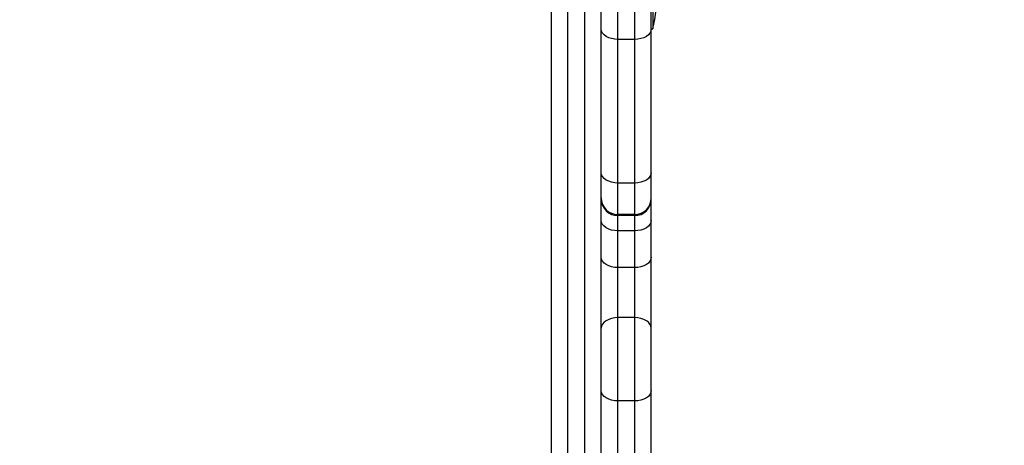
# Model space of a CAD drawing. Units: inches. Extents: x -642 to 5393, y -826 to 5827.
# Drawn here: x 2116 to 2411, y 2840 to 2968 of the extents above; entities that cross this region are included whole.
import ezdxf

# ---------------------------------------------------------------- set-up
doc = ezdxf.new("R2010")
doc.units = ezdxf.units.IN
doc.header["$MEASUREMENT"] = 0

# ---------------------------------------------------------------- blocks, each defined once
blk = doc.blocks.new('block 972')
at = {"color": 7, "lineweight": 25}
blk.add_lwpolyline([(2305.18, 2965.1), (2305.68, 2965.1)], dxfattribs=at)
blk = doc.blocks.new('block 973')
at = {"color": 7, "lineweight": 25}
blk.add_open_spline([(2305.68, 2965.1), (2307.47, 2972.66), (2307.47, 2980.54), (2305.68, 2988.1)], degree=3, dxfattribs=at)
blk = doc.blocks.new('block 3361')
at = {"color": 7, "lineweight": 25}
blk.add_lwpolyline([(2295.18, 2961.95), (2295.18, 2989.22)], dxfattribs=at)
blk = doc.blocks.new('block 3362')
at = {"color": 7, "lineweight": 25}
blk.add_lwpolyline([(2295.18, 2961.95), (2294.21, 2962.01), (2293.27, 2962.19), (2292.41, 2962.47), (2291.65, 2962.86), (2291.03, 2963.33), (2290.57, 2963.87), (2290.28, 2964.45), (2290.18, 2965.06)], dxfattribs=at)
blk = doc.blocks.new('block 3363')
at = {"color": 7, "lineweight": 25}
blk.add_lwpolyline([(2300.18, 2989.22), (2300.18, 2961.95)], dxfattribs=at)
blk = doc.blocks.new('block 3364')
at = {"color": 7, "lineweight": 25}
blk.add_lwpolyline([(2300.18, 2961.95), (2295.18, 2961.95)], dxfattribs=at)
blk = doc.blocks.new('block 3365')
at = {"color": 7, "lineweight": 25}
blk.add_lwpolyline([(2305.18, 2965.06), (2305.09, 2964.45), (2304.8, 2963.87), (2304.34, 2963.33), (2303.72, 2962.86), (2302.96, 2962.47), (2302.1, 2962.19), (2301.16, 2962.01), (2300.18, 2961.95)], dxfattribs=at)
blk = doc.blocks.new('block 3366')
at = {"color": 7, "lineweight": 25}
blk.add_lwpolyline([(2305.18, 2965.06), (2305.18, 2993.23)], dxfattribs=at)
blk = doc.blocks.new('block 3367')
at = {"color": 7, "lineweight": 25}
blk.add_lwpolyline([(2295.18, 2918.86), (2295.18, 2961.95)], dxfattribs=at)
blk = doc.blocks.new('block 3368')
at = {"color": 7, "lineweight": 25}
blk.add_lwpolyline([(2300.18, 2961.95), (2300.18, 2918.86)], dxfattribs=at)
blk = doc.blocks.new('block 3369')
at = {"color": 7, "lineweight": 25}
blk.add_lwpolyline([(2300.18, 2918.86), (2295.18, 2918.86)], dxfattribs=at)
blk = doc.blocks.new('block 3370')
at = {"color": 7, "lineweight": 25}
blk.add_lwpolyline([(2305.18, 2921.97), (2305.09, 2921.36), (2304.8, 2920.78), (2304.34, 2920.24), (2303.72, 2919.77), (2302.96, 2919.38), (2302.1, 2919.1), (2301.16, 2918.92), (2300.18, 2918.86)], dxfattribs=at)
blk = doc.blocks.new('block 3371')
at = {"color": 7, "lineweight": 25}
blk.add_lwpolyline([(2305.18, 2921.97), (2305.18, 2965.06)], dxfattribs=at)
blk = doc.blocks.new('block 3372')
at = {"color": 7, "lineweight": 25}
blk.add_lwpolyline([(2295.18, 2918.86), (2294.21, 2918.92), (2293.27, 2919.1), (2292.41, 2919.38), (2291.65, 2919.77), (2291.03, 2920.24), (2290.57, 2920.78), (2290.28, 2921.36), (2290.18, 2921.97)], dxfattribs=at)
blk = doc.blocks.new('block 3373')
at = {"color": 7, "lineweight": 25}
blk.add_lwpolyline([(2300.18, 2918.86), (2300.18, 2909.4)], dxfattribs=at)
blk = doc.blocks.new('block 3374')
at = {"color": 7, "lineweight": 25}
blk.add_open_spline([(2300.18, 2909.4), (2302.95, 2909.4), (2305.18, 2911.64), (2305.18, 2914.4)], degree=3, dxfattribs=at)
blk = doc.blocks.new('block 3375')
at = {"color": 7, "lineweight": 25}
blk.add_lwpolyline([(2305.18, 2914.4), (2305.18, 2921.97)], dxfattribs=at)
blk = doc.blocks.new('block 3376')
at = {"color": 7, "lineweight": 25}
blk.add_lwpolyline([(2295.18, 2909.4), (2295.18, 2918.86)], dxfattribs=at)
blk = doc.blocks.new('block 3377')
at = {"color": 7, "lineweight": 25}
blk.add_open_spline([(2290.18, 2914.4), (2290.19, 2911.64), (2292.42, 2909.4), (2295.18, 2909.4)], degree=3, dxfattribs=at)
blk = doc.blocks.new('block 3378')
at = {"color": 7, "lineweight": 25}
blk.add_lwpolyline([(2300.18, 2909.4), (2295.18, 2909.4)], dxfattribs=at)
blk = doc.blocks.new('block 3379')
at = {"color": 7, "lineweight": 25}
blk.add_lwpolyline([(2295.18, 2909.08), (2295.18, 2909.4)], dxfattribs=at)
blk = doc.blocks.new('block 3380')
at = {"color": 7, "lineweight": 25}
blk.add_lwpolyline([(2300.18, 2909.4), (2300.18, 2909.08)], dxfattribs=at)
blk = doc.blocks.new('block 3381')
at = {"color": 7, "lineweight": 25}
blk.add_lwpolyline([(2300.18, 2909.08), (2295.18, 2909.08)], dxfattribs=at)
blk = doc.blocks.new('block 3382')
at = {"color": 7, "lineweight": 25}
blk.add_open_spline([(2290.18, 2914.08), (2290.19, 2911.32), (2292.42, 2909.08), (2295.18, 2909.08)], degree=3, dxfattribs=at)
blk = doc.blocks.new('block 3383')
at = {"color": 7, "lineweight": 25}
blk.add_open_spline([(2300.18, 2909.08), (2302.95, 2909.08), (2305.18, 2911.32), (2305.18, 2914.08)], degree=3, dxfattribs=at)
blk = doc.blocks.new('block 3384')
at = {"color": 7, "lineweight": 25}
blk.add_lwpolyline([(2305.18, 2914.08), (2305.18, 2914.4)], dxfattribs=at)
blk = doc.blocks.new('block 3385')
at = {"color": 7, "lineweight": 25}
blk.add_lwpolyline([(2295.18, 2904.54), (2295.18, 2909.08)], dxfattribs=at)
blk = doc.blocks.new('block 3386')
at = {"color": 7, "lineweight": 25}
blk.add_lwpolyline([(2295.18, 2904.54), (2294.21, 2904.6), (2293.27, 2904.77), (2292.41, 2905.06), (2291.65, 2905.45), (2291.03, 2905.92), (2290.57, 2906.46), (2290.28, 2907.04), (2290.18, 2907.65)], dxfattribs=at)
blk = doc.blocks.new('block 3387')
at = {"color": 7, "lineweight": 25}
blk.add_lwpolyline([(2300.18, 2909.08), (2300.18, 2904.54)], dxfattribs=at)
blk = doc.blocks.new('block 3388')
at = {"color": 7, "lineweight": 25}
blk.add_lwpolyline([(2300.18, 2904.54), (2295.18, 2904.54)], dxfattribs=at)
blk = doc.blocks.new('block 3389')
at = {"color": 7, "lineweight": 25}
blk.add_lwpolyline([(2305.18, 2907.65), (2305.09, 2907.04), (2304.8, 2906.46), (2304.34, 2905.92), (2303.72, 2905.45), (2302.96, 2905.06), (2302.1, 2904.77), (2301.16, 2904.6), (2300.18, 2904.54)], dxfattribs=at)
blk = doc.blocks.new('block 3390')
at = {"color": 7, "lineweight": 25}
blk.add_lwpolyline([(2305.18, 2907.65), (2305.18, 2914.08)], dxfattribs=at)
blk = doc.blocks.new('block 3391')
at = {"color": 7, "lineweight": 25}
blk.add_lwpolyline([(2300.18, 2904.54), (2300.18, 2893.48)], dxfattribs=at)
blk = doc.blocks.new('block 3392')
at = {"color": 7, "lineweight": 25}
blk.add_lwpolyline([(2305.18, 2896.59), (2305.09, 2895.98), (2304.8, 2895.4), (2304.34, 2894.86), (2303.72, 2894.39), (2302.96, 2894), (2302.1, 2893.72), (2301.16, 2893.54), (2300.18, 2893.48)], dxfattribs=at)
blk = doc.blocks.new('block 3393')
at = {"color": 7, "lineweight": 25}
blk.add_lwpolyline([(2305.18, 2896.59), (2305.18, 2907.65)], dxfattribs=at)
blk = doc.blocks.new('block 3394')
at = {"color": 7, "lineweight": 25}
blk.add_lwpolyline([(2295.18, 2893.48), (2295.18, 2904.54)], dxfattribs=at)
blk = doc.blocks.new('block 3395')
at = {"color": 7, "lineweight": 25}
blk.add_lwpolyline([(2300.18, 2893.48), (2295.18, 2893.48)], dxfattribs=at)
blk = doc.blocks.new('block 3396')
at = {"color": 7, "lineweight": 25}
blk.add_lwpolyline([(2295.18, 2893.48), (2294.21, 2893.54), (2293.27, 2893.72), (2292.41, 2894), (2291.65, 2894.39), (2291.03, 2894.86), (2290.57, 2895.4), (2290.28, 2895.98), (2290.18, 2896.59)], dxfattribs=at)
blk = doc.blocks.new('block 3397')
at = {"color": 7, "lineweight": 25}
blk.add_lwpolyline([(2295.18, 2853.48), (2295.18, 2878.48)], dxfattribs=at)
blk = doc.blocks.new('block 3398')
at = {"color": 7, "lineweight": 25}
blk.add_lwpolyline([(2300.18, 2878.48), (2295.18, 2878.48)], dxfattribs=at)
blk = doc.blocks.new('block 3399')
at = {"color": 7, "lineweight": 25}
blk.add_lwpolyline([(2300.18, 2878.48), (2300.18, 2853.48)], dxfattribs=at)
blk = doc.blocks.new('block 3400')
at = {"color": 7, "lineweight": 25}
blk.add_lwpolyline([(2300.18, 2853.48), (2295.18, 2853.48)], dxfattribs=at)
blk = doc.blocks.new('block 3401')
at = {"color": 7, "lineweight": 25}
blk.add_lwpolyline([(2305.18, 2875.34), (2305.09, 2875.95), (2304.8, 2876.54), (2304.34, 2877.08), (2303.72, 2877.56), (2302.96, 2877.95), (2302.1, 2878.24), (2301.16, 2878.42), (2300.18, 2878.48)], dxfattribs=at)
blk = doc.blocks.new('block 3402')
at = {"color": 7, "lineweight": 25}
blk.add_lwpolyline([(2305.18, 2856.59), (2305.09, 2855.98), (2304.8, 2855.4), (2304.34, 2854.86), (2303.72, 2854.39), (2302.96, 2854), (2302.1, 2853.72), (2301.16, 2853.54), (2300.18, 2853.48)], dxfattribs=at)
blk = doc.blocks.new('block 3403')
at = {"color": 7, "lineweight": 25}
blk.add_lwpolyline([(2305.18, 2856.59), (2305.18, 2875.34)], dxfattribs=at)
blk = doc.blocks.new('block 3404')
at = {"color": 7, "lineweight": 25}
blk.add_lwpolyline([(2295.18, 2878.48), (2294.21, 2878.42), (2293.27, 2878.24), (2292.41, 2877.95), (2291.65, 2877.56), (2291.03, 2877.08), (2290.57, 2876.54), (2290.28, 2875.95), (2290.18, 2875.34)], dxfattribs=at)
blk = doc.blocks.new('block 3405')
at = {"color": 7, "lineweight": 25}
blk.add_lwpolyline([(2295.18, 2853.48), (2294.21, 2853.54), (2293.27, 2853.72), (2292.41, 2854), (2291.65, 2854.39), (2291.03, 2854.86), (2290.57, 2855.4), (2290.28, 2855.98), (2290.18, 2856.59)], dxfattribs=at)
blk = doc.blocks.new('block 3406')
at = {"color": 7, "lineweight": 25}
blk.add_lwpolyline([(2295.18, 2759.47), (2295.18, 2853.48)], dxfattribs=at)
blk = doc.blocks.new('block 3408')
at = {"color": 7, "lineweight": 25}
blk.add_lwpolyline([(2300.18, 2853.48), (2300.18, 2759.47)], dxfattribs=at)
blk = doc.blocks.new('block 3411')
at = {"color": 7, "lineweight": 25}
blk.add_lwpolyline([(2305.18, 2762.57), (2305.18, 2856.59)], dxfattribs=at)
blk = doc.blocks.new('block 3412')
at = {"color": 7, "lineweight": 25}
blk.add_lwpolyline([(2300.18, 2893.48), (2300.18, 2878.48)], dxfattribs=at)
blk = doc.blocks.new('block 3413')
at = {"color": 7, "lineweight": 25}
blk.add_lwpolyline([(2305.18, 2875.34), (2305.18, 2896.59)], dxfattribs=at)
blk = doc.blocks.new('block 3414')
at = {"color": 7, "lineweight": 25}
blk.add_lwpolyline([(2295.18, 2878.48), (2295.18, 2893.48)], dxfattribs=at)
blk = doc.blocks.new('block 3502')
at = {"color": 7, "lineweight": 25}
blk.add_lwpolyline([(2285.18, 3041), (2285.18, 1849.88)], dxfattribs=at)
blk = doc.blocks.new('block 3503')
at = {"color": 7, "lineweight": 25}
blk.add_lwpolyline([(2290.18, 1852.99), (2290.18, 3044.11)], dxfattribs=at)
blk = doc.blocks.new('block 3504')
at = {"color": 7, "lineweight": 25}
blk.add_lwpolyline([(2280.18, 1849.88), (2280.18, 3041)], dxfattribs=at)
blk = doc.blocks.new('block 3507')
at = {"color": 7, "lineweight": 25}
blk.add_lwpolyline([(2275.18, 3044.11), (2275.18, 1852.99)], dxfattribs=at)
blk = doc.blocks.new('block 4655')
at = {"color": 7, "lineweight": 25}
blk.add_lwpolyline([(2305.68, 2965.98), (2305.68, 2965.1)], dxfattribs=at)
blk = doc.blocks.new('block 4656')
at = {"color": 7, "lineweight": 25}
blk.add_lwpolyline([(2305.68, 2988.1), (2305.68, 2965.98)], dxfattribs=at)
blk = doc.blocks.new('block 6853')
at = {"color": 7, "lineweight": 25}
blk.add_open_spline([(360.63, 2117.14), (360.3, 2129.97), (360.14, 2142.8), (360.14, 2155.64), (360.14, 2155.64), (360.14, 2250.89), (360.14, 2250.89), (216.33, 2359.2), (88.73, 2487.49), (-18.79, 2631.89), (-642.18, 3469.11), (-468.84, 4653.17), (368.39, 5276.56), (660.61, 5625.23), (1092.2, 5826.64), (1547.14, 5826.64), (1547.14, 5826.64), (2603.14, 5826.64), (2603.14, 5826.64), (2901.9, 5826.64), (3194.19, 5739.62), (3444.31, 5576.22), (3444.31, 5576.22), (3444.3, 5576.27), (3444.3, 5576.27), (3536.5, 5593.58), (3631.62, 5602.64), (3728.85, 5602.64), (4046.67, 5602.64), (4341.88, 5505.89), (4586.66, 5340.24), (4586.66, 5340.24), (4586.88, 5340.57), (4586.88, 5340.57), (5082.41, 5082.08), (5393.14, 4569.54), (5393.14, 4010.64), (5393.14, 4010.64), (5393.14, 3510.64), (5393.14, 3510.64), (5393.14, 2951.74), (5082.41, 2439.2), (4586.88, 2180.71), (4350.58, 2021.67), (4074.75, 1931.37), (3790.14, 1919.89), (3790.14, 1919.89), (3790.14, 1078.64), (3790.14, 1078.64), (3790.14, 638.48), (3596.81, 220.53), (3261.38, -64.47), (3151.72, -511.79), (2750.71, -826.37), (2290.14, -826.37), (2290.14, -826.37), (1860.14, -826.37), (1860.14, -826.37), (1399.56, -826.37), (998.56, -511.79), (888.9, -64.47), (553.46, 220.53), (360.14, 638.48), (360.14, 1078.64), (360.14, 1078.64), (360.14, 2078.64), (360.14, 2078.64), (360.14, 2091.47), (360.3, 2104.31), (360.63, 2117.14)], degree=3, knots=[0, 0, 0, 0, 1, 1, 1, 2, 2, 2, 3, 3, 3, 4, 4, 4, 5, 5, 5, 6, 6, 6, 7, 7, 7, 8, 8, 8, 9, 9, 9, 10, 10, 10, 11, 11, 11, 12, 12, 12, 13, 13, 13, 14, 14, 14, 15, 15, 15, 16, 16, 16, 17, 17, 17, 18, 18, 18, 19, 19, 19, 20, 20, 20, 21, 21, 21, 22, 22, 22, 23, 23, 23, 23], dxfattribs=at)

msp = doc.modelspace()

# ---------------------------------------------------------------- block references
for name in ['block 6853', 'block 3507', 'block 3503', 'block 3504', 'block 3502', 'block 3366', 'block 3361', 'block 3363', 'block 973', 'block 4656', 'block 3362', 'block 3365', 'block 972', 'block 3371', 'block 4655', 'block 3364', 'block 3367', 'block 3368', 'block 3372', 'block 3370', 'block 3375', 'block 3369', 'block 3376', 'block 3373', 'block 3377', 'block 3382', 'block 3374', 'block 3383', 'block 3384', 'block 3390', 'block 3378', 'block 3379', 'block 3381', 'block 3385', 'block 3380', 'block 3387', 'block 3386', 'block 3389', 'block 3393', 'block 3388', 'block 3394', 'block 3391', 'block 3396', 'block 3392', 'block 3413', 'block 3395', 'block 3414', 'block 3412', 'block 3404', 'block 3397', 'block 3398', 'block 3399', 'block 3401', 'block 3403', 'block 3405', 'block 3402', 'block 3411', 'block 3400', 'block 3406', 'block 3408']:
    msp.add_blockref(name, (0, 0))

doc.saveas('drawing.dxf')
